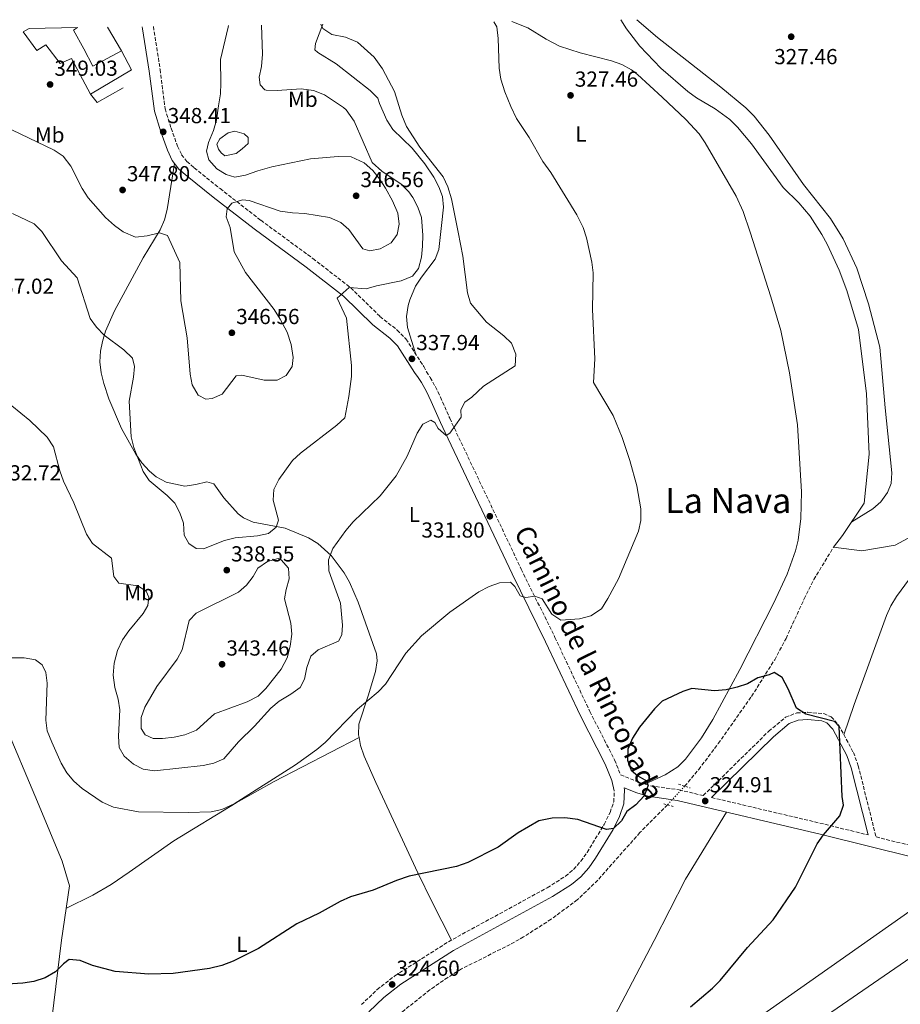
# Model space of a CAD drawing. Units: metres. Extents: x 597604 to 601064, y 4701356 to 4703718.
# Drawn here: x 600402 to 600808, y 4703260 to 4703713 of the extents above; entities that cross this region are included whole.
import ezdxf
from ezdxf.enums import TextEntityAlignment as Align

# ---------------------------------------------------------------- set-up
doc = ezdxf.new("R2010")
doc.units = ezdxf.units.M
doc.header["$MEASUREMENT"] = 0
for name, pattern in [('DGN Style 2', [1.7399219301090239, 1.043953158065414, -0.6959687720436097]), ('DGN Style 3', [2.435890702152634, 1.739921930109024, -0.6959687720436097]), ('DGN Style 5', [1.217945351076317, 0.5219765790327072, -0.6959687720436097])]:
    doc.linetypes.add(name, pattern=pattern)
for name, color, linetype, lineweight in [('Acequia sin especificar', 4, 'Continuous', 0), ('Balsa-alberca', 142, 'Continuous', 0), ('Camino', 7, 'DGN Style 3', 0), ('Cota de punto acotado terreno', 7, 'Continuous', 0), ('Curva de nivel directora', 30, 'Continuous', 30), ('Curva de nivel intermedia', 30, 'Continuous', 0), ('Edificio', 1, 'Continuous', 13), ('Etiqueta de uso rústico', 92, 'Continuous', 0), ('Gasoducto', 7, 'Continuous', 13), ('Línea  de muro-pared o tapia', 1, 'Continuous', 13), ('Línea de cambio de uso (parcela vista)', 92, 'Continuous', 0), ('Margen derecho', 7, 'Continuous', 0), ('Oleoducto', 7, 'Continuous', 13), ('Pontón-alcantarilla (pasos de agua)', 1, 'DGN Style 2', 0), ('Punto acotado terreno (símbolo)', 7, 'Continuous', 0), ('Texto de Área (paraje) menor', 7, 'Continuous', 0), ('Vaguada', 142, 'DGN Style 3', 13), ('Vaguada no vista', 142, 'DGN Style 5', 0)]:
    doc.layers.add(name, color=color, linetype=linetype, lineweight=lineweight)
doc.styles.add('Style-Arial', font='arial.ttf')

# ---------------------------------------------------------------- blocks, each defined once
blk = doc.blocks.new('5PATER')
at = {"layer": 'Punto acotado terreno (símbolo)', "linetype": 'Continuous', "lineweight": 0}
h = blk.add_hatch(color=51, dxfattribs=at)
edge = h.paths.add_edge_path()
edge.add_ellipse((0, 0), major_axis=(-0.1095731443231308, -0.1110710700762829), ratio=0.9994222409660317, start_angle=0, end_angle=360)

msp = doc.modelspace()

# ---------------------------------------------------------------- linework, layer by layer
at = {"layer": 'Acequia sin especificar', "color": 4, "linetype": 'Continuous', "lineweight": 0}
for points in [[(600679.0599999996, 4703713.33, 325.5800000000018), (600681.6299999999, 4703709.17, 325.4900000000052), (600687.79, 4703701.289999999, 325.4700000000012), (600697.4900000002, 4703691.180000001, 325.5500000000029), (600709.8700000001, 4703680.390000001, 325.7400000000052), (600713.9299999997, 4703677.49, 325.6900000000023), (600722.5700000003, 4703672.390000001, 325.5899999999965), (600729.2199999997, 4703667.480000001, 325.4900000000052), (600732.75, 4703663.92, 325.4400000000023), (600739.2199999997, 4703656.289999999, 325.320000000007), (600753.8799999999, 4703636.07, 325), (600761.0899999999, 4703629.15, 324.5899999999965), (600766.2300000006, 4703622.880000001, 324.5), (600771.6799999997, 4703614.5, 324.6699999999983), (600774.0599999996, 4703610.09, 324.7400000000052), (600779.5599999996, 4703598.050000001, 324.6199999999953), (600783.1699999999, 4703588.74, 324.4799999999959), (600788.4800000006, 4703570.730000001, 324.7400000000052), (600792.2000000002, 4703541.130000001, 325.0399999999936), (600793.4400000004, 4703513.34, 324.429999999993), (600791.0899999999, 4703490.67, 324.7400000000052), (600781.1900000004, 4703475.82, 324.7400000000052), (600777.0599999996, 4703470.539999999, 324.6000000000058)], [(601031.29, 4703566.289999999, 329.8999999999942), (601019.9100000003, 4703569.26, 329.8099999999977), (601003.5599999996, 4703569.970000001, 328.5899999999965), (600974.7599999999, 4703559.08, 327.9700000000012), (600938.6100000005, 4703540.66, 327.0500000000029), (600895.5800000001, 4703515.210000001, 326.4400000000023), (600864.0700000003, 4703500.359999999, 326.4400000000023), (600831.6100000005, 4703485.460000001, 325.5200000000041), (600805.3499999996, 4703471.33, 326.1300000000047), (600790.0999999996, 4703468.730000001, 325.5200000000041), (600777.0599999996, 4703470.539999999, 324.6000000000058)], [(600309.5599999996, 4703523.970000001, 333.8099999999977), (600333.9100000003, 4703494.810000001, 332.2799999999988), (600345.1200000001, 4703480.430000001, 331.9700000000012), (600349.7599999999, 4703462.390000001, 331.9700000000012), (600360.8499999996, 4703439.84, 330.1300000000047), (600380.1500000004, 4703416.220000001, 329.2100000000065), (600394.7699999996, 4703389.980000001, 327.9799999999959), (600410.3300000001, 4703353.230000001, 327.6699999999983), (600421.6399999997, 4703325.890000001, 326.75), (600425.0300000003, 4703314.51, 325.5200000000041), (600421.3499999996, 4703289.380000001, 324.9100000000035), (600411.8600000005, 4703211.66, 323.070000000007), (600405.3799999999, 4703173.92, 322.7599999999948), (600405.3600000005, 4703173.41, 322.7299999999959)]]:
    msp.add_polyline3d(points, dxfattribs=at)
at = {"layer": 'Balsa-alberca', "color": 142, "linetype": 'Continuous', "lineweight": 0, "elevation": 348, "flags": 128}
msp.add_lwpolyline([(600494.9000000004, 4703652.17), (600493.6600000003, 4703653.75), (600492.9900000002, 4703656.07), (600494.3399999999, 4703658.49), (600498.1600000003, 4703661.33), (600501.1900000004, 4703662.07), (600505.5700000003, 4703660.91), (600507.3700000001, 4703659.119999999), (600507.3700000001, 4703656.380000001), (600504.6699999999, 4703653.960000001), (600501.8700000001, 4703651.850000001), (600496.5899999999, 4703650.800000001), (600494.9000000004, 4703652.17)], close=True, dxfattribs=at)
msp.add_lwpolyline([(600494.9000000004, 4703652.17), (600496.5899999999, 4703650.800000001), (600501.8700000001, 4703651.850000001), (600504.6699999999, 4703653.960000001), (600507.3700000001, 4703656.380000001), (600507.3700000001, 4703659.119999999), (600505.5700000003, 4703660.91), (600501.1900000004, 4703662.07), (600498.1600000003, 4703661.33), (600494.3399999999, 4703658.49), (600492.9900000002, 4703656.07), (600493.6600000003, 4703653.75), (600494.9000000004, 4703652.17)], dxfattribs=at)
at = {"layer": 'Camino', "color": 7, "linetype": 'DGN Style 3', "lineweight": 0, "extrusion": (0.1986891633176709, 0.8614672648460822, 0.467329399865592), "elevation": 4171295.155224702, "flags": 128}
msp.add_lwpolyline([(471679.916676418, -2204592.941687532), (471626.7561739495, -2204592.364818795), (471605.8645190531, -2204591.629593935)], dxfattribs=at)
at = {"layer": 'Camino', "color": 7, "linetype": 'DGN Style 3', "lineweight": 0}
for points in [[(600463.7399999984, 4703710.26, 349.449999999997), (600466.8500000021, 4703690.49, 348.8500000000058), (600469.1400000007, 4703672.449999999, 348.6100000000005), (600471.8799999988, 4703663.430000001, 348.3099999999976), (600474.8400000005, 4703655.260000001, 347.6499999999943), (600476.719999998, 4703651.26, 347.1300000000047), (600479.199999999, 4703648.140000002, 346.8899999999995), (600482.5399999984, 4703645.2, 346.6699999999984), (600494.4499999997, 4703635.640000001, 345.2599999999948), (600513.1900000017, 4703621.070000002, 343.9199999999984), (600537.1999999997, 4703603.440000001, 342.6900000000023), (600554.6299999974, 4703589.960000004, 340.4700000000011), (600568.1000000011, 4703576.75, 338.75), (600576.0199999983, 4703570.480000001, 337.929999999993), (600580.0899999985, 4703566.380000002, 337.4199999999983), (600588.2899999993, 4703553.650000002, 335.5399999999937), (600589.5799999969, 4703551.28, 337.6699999999984), (600591.28, 4703548.680000001, 339.1600000000036), (600593.6700000016, 4703544.32, 339.7299999999959), (600595.9400000003, 4703539.580000003, 338.9400000000023), (600600.2499999999, 4703529.860000002, 335.929999999993), (600602.3799999978, 4703525.25, 335.0599999999976), (600633.1999999986, 4703460.32, 330.4499999999971), (600648.6700000005, 4703428.940000001, 329.2200000000012), (600664.7500000005, 4703394.830000001, 327.2200000000013), (600676.199999999, 4703372.460000002, 326.3099999999978), (600678.9400000017, 4703365.630000001, 326.2400000000054), (600687.9899999973, 4703361.949999999, 325.1699999999982), (600692.7500000005, 4703360.590000001, 324.8399999999966), (600705.8999999978, 4703358.670000001, 325.0099999999947), (600717.0100000012, 4703356.050000001, 325.1100000000006), (600747.1700000004, 4703385.66, 325.179999999993), (600754.9099999986, 4703392.100000001, 325.4199999999984), (600760.0699999996, 4703394.150000002, 325.449999999997), (600765.100000001, 4703394.400000002, 325.4400000000024), (600772.5300000008, 4703393.83, 325.1999999999971), (600775.8900000004, 4703392.290000002, 325.1100000000006), (600779.4200000018, 4703388.550000001, 325.2799999999989), (600786.1700000021, 4703375.930000001, 325.6100000000007), (600788.4200000007, 4703369.800000002, 325.7299999999959), (600796.5900000003, 4703336.990000002, 326.3099999999978), (600815.3500000001, 4703332.350000001, 326.8500000000058)], [(600559.5399999982, 4703259.75, 324.8800000000047), (600566.769999999, 4703266.670000001, 324.9299999999931), (600574.980000001, 4703273.020000001, 324.9299999999931), (600599.6200000016, 4703288.730000001, 324.9299999999931), (600645.1499999978, 4703313.609999999, 325.0800000000017), (600653.57, 4703318.960000004, 325.0800000000017), (600657.2499999991, 4703322.070000002, 325.0800000000017), (600660.6199999999, 4703325.800000003, 325.1300000000047), (600663.4999999988, 4703329.859999999, 325.2400000000052), (600671.3700000009, 4703342.78, 325.6699999999983), (600674.089999999, 4703348.270000001, 325.8500000000058), (600675.8000000011, 4703353.160000001, 326.0000000000001), (600676.0399999982, 4703358.199999999, 326.1600000000035)]]:
    msp.add_polyline3d(points, dxfattribs=at)
at = {"layer": 'Curva de nivel directora', "color": 30, "linetype": 'Continuous', "lineweight": 30, "flags": 128}
for points, elevation in [([(600711.079999999, 4703258.670000001), (600721.2499999991, 4703267.29), (600724.7499999994, 4703270.859999999), (600737.4000000005, 4703286.010000002), (600749.1799999998, 4703298.760000001), (600759.4399999994, 4703313.930000002), (600769.4999999999, 4703333.890000002), (600772.3499999997, 4703338), (600779.9999999986, 4703346.689999999), (600781.5399999986, 4703351.67), (600780.9899999987, 4703355.670000001), (600779.5499999992, 4703387.830000001), (600777.4300000003, 4703390.130000001), (600764.1899999991, 4703393.560000001), (600760.0099999993, 4703396.36), (600756.1099999989, 4703405.29), (600753.3699999986, 4703410.450000001), (600749.609999999, 4703412.800000002), (600747.4000000006, 4703411.690000001), (600742.1700000004, 4703410.33), (600737.3800000004, 4703407.600000001), (600732.6699999986, 4703405.930000002), (600727.5399999989, 4703404.810000001), (600722.2100000002, 4703404.260000002), (600711.6800000002, 4703405.439999999), (600707.5899999999, 4703404), (600698.0999999993, 4703399.550000002), (600694.5199999985, 4703396.050000002), (600687.6799999989, 4703387.5), (600684.3799999999, 4703382.570000002), (600682.339999999, 4703377.45), (600682.1899999992, 4703372.41), (600683.7800000008, 4703367.820000002), (600686.9199999989, 4703365.190000001), (600691.2499999985, 4703362.710000002), (600691.539999999, 4703360.36), (600689.8499999992, 4703356.010000001), (600686.0099999993, 4703351.810000001), (600681.8600000007, 4703348.730000001), (600679.4099999988, 4703344.460000002), (600675.6699999992, 4703340.9), (600672.4100000004, 4703340.500000001), (600659.1800000003, 4703345.060000001), (600653.2599999993, 4703345.869999999), (600647.3899999997, 4703345.680000001), (600641.2799999987, 4703344.400000001), (600631.6999999988, 4703338.940000001), (600622.5599999991, 4703332.36), (600608.5299999989, 4703325.189999999), (600603.3299999998, 4703323.320000002), (600581.4999999988, 4703318.949999999), (600575.6699999995, 4703316.92), (600564.9200000005, 4703312.42), (600554.5699999994, 4703309.369999999), (600549.7999999995, 4703307.260000002), (600540.0899999999, 4703301.890000001), (600529.8199999991, 4703296.99), (600512.0999999987, 4703285.570000002), (600500.4299999988, 4703279.830000001), (600495.2299999997, 4703277.710000002), (600489.6299999984, 4703276.330000001), (600472.9099999992, 4703274.070000002)], 325), ([(600472.9099999992, 4703274.070000002), (600461.6799999997, 4703273.820000002), (600446.1099999994, 4703275.090000001), (600435.7599999984, 4703277.859999999), (600429.9299999991, 4703280.080000003), (600424.9199999999, 4703280.600000001), (600422.3200000004, 4703278.610000002), (600418.7100000005, 4703274.800000002), (600413.9299999995, 4703272.060000001), (600408.5899999996, 4703270.440000001), (600403.6399999987, 4703269.720000002), (600386.6799999982, 4703268.619999999), (600381.5599999996, 4703267.28), (600375.1099999989, 4703264.790000001), (600370.69, 4703262.33), (600365.7999999993, 4703258.960000001)], 325.0000000000001)]:
    msp.add_lwpolyline(points, dxfattribs=dict(at, elevation=elevation))
at = {"layer": 'Curva de nivel intermedia', "color": 30, "linetype": 'Continuous', "lineweight": 0, "flags": 128}
for points, elevation in [([(600615.780000002, 4703544.579999999), (600630.4100000013, 4703554.039999999), (600630.74, 4703559.439999999), (600628.7599999995, 4703564.48), (600625.2100000001, 4703567.79), (600617.1499999999, 4703574.079999999), (600609.860000001, 4703582.800000001), (600608.4200000016, 4703587.59), (600606.2600000001, 4703604.5), (600604.11, 4703615.56), (600601.0700000002, 4703630.980000001), (600599.32, 4703636.45), (600597.2700000004, 4703641.029999999), (600586.5000000012, 4703654.66), (600580.2699999994, 4703664.31), (600578.2000000019, 4703669.42), (600574.8700000015, 4703680.409999999), (600569.3399999995, 4703690.74), (600565.4099999999, 4703696.119999998), (600557.7800000013, 4703703.060000001), (600552.1599999998, 4703705.390000001), (600545.9600000016, 4703706.560000001), (600541.8300000011, 4703709.359999999), (600540.860000001, 4703711.359999999)], 334.9999999999999), ([(600666.5300000019, 4703546.37), (600667.0999999995, 4703557.159999999), (600666.04, 4703579.96), (600666.2400000013, 4703596.769999999), (600665.6199999999, 4703601.730000001), (600663.17, 4703613.019999999), (600661.63, 4703617.779999999), (600658.74, 4703623.48), (600646.7800000019, 4703643.050000001), (600643.1500000019, 4703648.180000001), (600636.7500000002, 4703659.220000001), (600630.9500000001, 4703667.99), (600628.3400000016, 4703673.399999999), (600625.5900000001, 4703680.230000001), (600623.8200000019, 4703686.100000001), (600623.0399999997, 4703691.050000001), (600622.5400000013, 4703704.830000001), (600621.8700000007, 4703710.180000001), (600620.4900000015, 4703712.5)], 330), ([(600430.9000000014, 4703635.619999998), (600433.6200000015, 4703631.409999999), (600441.7000000017, 4703622.38), (600445.8500000001, 4703618.600000001), (600449.8700000013, 4703615.67), (600455.5399999997, 4703613.329999999), (600460.8900000007, 4703613.92), (600466.5400000013, 4703615.260000001), (600470.2400000005, 4703614.029999998), (600475.9500000014, 4703601.55), (600476.3600000005, 4703583.930000001), (600479.2300000003, 4703566.849999999), (600480.6699999998, 4703550.109999999), (600481.5599999994, 4703545.189999999), (600484.3500000011, 4703540.509999999), (600487.8300000014, 4703538.599999998), (600490.7900000007, 4703538.989999999), (600495.450000001, 4703540.9), (600501.9000000019, 4703549.439999999), (600504.4499999998, 4703549.73), (600514.8200000012, 4703547.4), (600520.7000000018, 4703547.34), (600524.8200000013, 4703549.52), (600527.6900000013, 4703553.63), (600528.0800000002, 4703557.87), (600527.2199999997, 4703563.869999999), (600525.2999999997, 4703569.49), (600522.2000000017, 4703575.480000001), (600519.3499999996, 4703579.899999999), (600506.1900000012, 4703597.039999999), (600501.0099999999, 4703606.539999999), (600499.1200000012, 4703617.779999999), (600497.2300000002, 4703622.659999999), (600497.7199999997, 4703626.32), (600499.8400000009, 4703628.989999999), (600504.8000000007, 4703630.48), (600507.8899999998, 4703630.189999999), (600522.0600000009, 4703625.24), (600527.820000001, 4703624.439999998), (600533.5000000006, 4703624.179999999), (600544.9300000012, 4703622.399999999), (600550.0900000001, 4703620.079999999), (600553.8200000006, 4703616.730000001), (600560.1999999997, 4703607.819999999), (600563.4500000019, 4703607.039999999), (600568.1200000013, 4703607.92), (600573.2900000013, 4703610.73), (600576.0200000004, 4703614.42), (600576.9400000012, 4703619.330000001), (600576.3900000014, 4703624.289999999), (600573.9200000016, 4703630.07), (600570.6300000014, 4703635.849999999), (600567.9400000002, 4703640.119999998), (600564.8600000001, 4703644.05), (600560.7899999998, 4703647.55), (600554.870000001, 4703650.23), (600548.8000000004, 4703650.399999999), (600536.0599999998, 4703649.310000001), (600518.3400000016, 4703645.659999999), (600511.8900000008, 4703643.869999998), (600506.1900000012, 4703641.779999998), (600501.2699999993, 4703640.869999999), (600497.3100000008, 4703642.199999998), (600493.0300000004, 4703644.77), (600489.2999999998, 4703648.940000001), (600488.2100000012, 4703652.859999998), (600489.0899999997, 4703656.88), (600491.4900000005, 4703662.369999999), (600492.7400000021, 4703667.210000001), (600493.7700000004, 4703673.739999999), (600494.5900000005, 4703679.24), (600494.8499999997, 4703684.23), (600494.5999999995, 4703695.05), (600498.2000000003, 4703710.039999999), (600498.2899999997, 4703710.759999999)], 345.0000000000001), ([(600553.7500000013, 4703539.859999998), (600554.9699999995, 4703549.109999998), (600554.9200000003, 4703554.109999998), (600552.6500000015, 4703576.02), (600548.3900000014, 4703585.199999999), (600553.8899999999, 4703590.119999999), (600561.78, 4703589.489999998), (600566.5700000002, 4703590.91), (600577.8300000009, 4703593.219999999), (600583.1200000015, 4703595.289999999), (600585.8399999995, 4703598.900000001), (600587.1800000007, 4703604.09), (600587.7500000006, 4703609.06), (600587.8300000011, 4703614.25), (600587.2300000021, 4703622.310000001), (600585.6000000003, 4703627.04), (600583.2600000001, 4703631.470000001), (600581.3800000004, 4703634.119999998), (600577.86, 4703637.659999999), (600569.0199999998, 4703643.640000001), (600564.4400000023, 4703647.65), (600556.2400000013, 4703666.640000001), (600552.5399999998, 4703671.929999999), (600551.3399999995, 4703673.029999998), (600542.5900000011, 4703678.769999999), (600537.5300000006, 4703680.76), (600531.8100000008, 4703681.640000001), (600520.6799999997, 4703680.789999999), (600515.6799999995, 4703680.91), (600515.0300000012, 4703681.100000001), (600512.9400000013, 4703683.409999999), (600512.4400000006, 4703686.939999999), (600513.470000001, 4703691.84), (600514.0099999999, 4703697.609999998), (600513.4600000001, 4703710.970000001)], 340.0000000000001), ([(600398.5300000013, 4703662.749999999), (600418.0700000013, 4703653.31), (600422.2100000009, 4703650.529999999), (600425.7500000015, 4703645.949999999), (600430.9000000014, 4703635.619999998)], 345), ([(600398.850000001, 4703624.099999999), (600408.8900000014, 4703619.440000001), (600412.3400000003, 4703615.83), (600421.4400000019, 4703602.390000001), (600428.5900000001, 4703594.529999999)], 340.0000000000001), ([(600428.5900000001, 4703594.529999999), (600434.5800000003, 4703575.87), (600437.4700000006, 4703571.779999999), (600441.1200000005, 4703568.109999999), (600450.05, 4703561.33), (600454.0900000012, 4703557.57), (600455.0600000013, 4703553.739999999), (600454.620000001, 4703548.759999999), (600452.6400000006, 4703537.749999999), (600453.4499999997, 4703521.289999999), (600454.7000000015, 4703516.449999999), (600458.9999999999, 4703505.350000001), (600461.8300000017, 4703501.219999999), (600470.1199999999, 4703494.319999999), (600473.6700000014, 4703490.779999998), (600475.8799999999, 4703486.279999999), (600477.5300000015, 4703481.560000001), (600477.9500000018, 4703475.990000002), (600480.130000001, 4703472.220000001), (600483.4600000015, 4703469.869999998), (600486.7699999996, 4703469.689999999), (600496.5100000005, 4703473.51), (600501.3300000018, 4703474.84), (600511.7099999997, 4703475.62), (600516.8300000007, 4703476.789999999), (600520.3200000019, 4703479.649999999), (600521.3000000009, 4703482.84), (600518.8800000002, 4703492.07), (600519.1999999998, 4703497.07), (600521.5900000016, 4703501.619999999), (600527.8000000009, 4703510.439999999), (600531.5, 4703513.81), (600548.2599999994, 4703526.649999999), (600551.8899999994, 4703530.100000001), (600553.7500000013, 4703539.859999998)], 340.0000000000001), ([(600398.5600000004, 4703535.519999998), (600406.8300000007, 4703528.88), (600414.8400000016, 4703521.210000001), (600417.6800000002, 4703516.680000001), (600420.6799999998, 4703505.58), (600422.3800000007, 4703500.869999998), (600427.0600000012, 4703490.880000002), (600432.9400000019, 4703476.399999999), (600435.7200000003, 4703472.24), (600444.470000001, 4703465.4), (600445.5700000008, 4703456.989999999), (600447.8000000014, 4703453.949999999), (600456.5499999999, 4703452.73), (600460.4600000015, 4703450.159999998), (600461.6300000005, 4703447.390000001), (600461.2300000006, 4703443.67), (600459.0600000002, 4703439.949999998), (600452.4100000004, 4703431.92), (600449.5300000014, 4703427.829999999), (600447.1300000009, 4703422.82), (600445.6, 4703417.069999999), (600445.2700000012, 4703411.550000001), (600445.9100000005, 4703405.859999999), (600447.5199999998, 4703400.52), (600448.2400000017, 4703395.49), (600447.7300000022, 4703383.380000001), (600447.9600000002, 4703378.15), (600450.2300000011, 4703374.23), (600454.5899999997, 4703370.470000001), (600459.0500000011, 4703368.230000001), (600464.1699999997, 4703367.509999999), (600486.5999999997, 4703369.890000002), (600491.62, 4703371), (600496.2100000011, 4703373), (600502.9400000012, 4703380.850000001), (600510.3700000008, 4703388.05), (600517.880000001, 4703396.26), (600521.6800000009, 4703399.51), (600527.0200000008, 4703402.71), (600531.3100000002, 4703405.88), (600533.3900000011, 4703409.680000001), (600534.360000001, 4703415.119999998), (600536.3000000012, 4703420.279999998), (600539.5600000002, 4703423.17), (600549.0500000007, 4703427.13), (600550.5999999996, 4703430.100000001), (600550.8900000004, 4703434.550000001), (600549.9, 4703444.640000001), (600544.5300000012, 4703459.640000001), (600544.3600000013, 4703464.649999999), (600546.3300000004, 4703469.789999999), (600552.4000000012, 4703478.080000001), (600555.800000001, 4703482.079999999), (600568.1600000014, 4703494.149999999), (600575.6000000002, 4703503.4), (600580.5900000014, 4703512.390000001), (600585.2000000003, 4703522.920000001), (600587.9200000005, 4703527.09), (600591.4600000011, 4703528.989999999), (600593.360000001, 4703527.949999999), (600594.8499999995, 4703525.119999997), (600598.6200000005, 4703521.98), (600600.2699999999, 4703522.939999999), (600605.4900000013, 4703530.429999999), (600605.4199999997, 4703533.810000001), (600607.2000000011, 4703537.190000001), (600610.4000000019, 4703539.590000001), (600615.780000002, 4703544.579999999)], 334.9999999999999), ([(600666.5300000019, 4703546.37), (600675.5500000007, 4703531.199999999), (600679.5899999997, 4703521.019999999), (600683.2599999999, 4703510.449999998), (600686.4600000007, 4703498.779999998), (600688.2199999997, 4703488.119999999), (600688.3099999991, 4703482.699999998), (600687.1300000013, 4703477.84), (600677.9600000003, 4703455.92), (600673.1300000001, 4703446.84), (600670.0900000002, 4703442.069999999), (600665.1600000017, 4703438.849999999), (600660.0099999995, 4703437.519999999), (600651.4000000019, 4703436.849999998), (600647.2000000019, 4703439.56), (600642.8500000001, 4703446.619999998), (600639.4900000006, 4703447.92), (600635.2500000005, 4703447.239999999), (600632.6399999998, 4703448.009999999), (600630.2700000005, 4703452.419999998), (600628.1900000017, 4703454.289999999), (600623.1500000014, 4703454.019999999), (600618.4300000007, 4703452.369999999), (600613.6299999995, 4703449.899999999), (600600.2699999999, 4703440.529999999), (600587.240000001, 4703429.689999999), (600580.0900000007, 4703421.66), (600570.6300000014, 4703407.399999999), (600567.2000000004, 4703403.77), (600557.740000001, 4703395.909999998), (600542.8700000005, 4703380.460000001), (600539.0599999995, 4703377.220000001), (600529.2100000012, 4703370.180000001), (600500.8700000015, 4703352.230000001), (600495.2800000012, 4703349.600000001), (600490.4000000019, 4703348.539999999), (600479.7800000003, 4703348.230000001), (600456.8099999992, 4703348.51), (600445.4000000008, 4703350.659999999), (600440.07, 4703352.96), (600430.9700000006, 4703359.369999998), (600427.0600000012, 4703362.75), (600423.8600000005, 4703366.59), (600421.3300000002, 4703370.990000002), (600416.9400000003, 4703380.58), (600414.8500000006, 4703385.850000001), (600414.2400000002, 4703390.810000001), (600414.8600000016, 4703407.76), (600414.2300000013, 4703412.720000001), (600412.5400000014, 4703416.269999999), (600409.3699999999, 4703418.630000002), (600404.2600000001, 4703419.529999998), (600398.6200000008, 4703419.439999999)], 330.0000000000001), ([(600521.1600000003, 4703465.179999999), (600516.3400000011, 4703463.859999998), (600511.8900000008, 4703460.800000001), (600509.7699999998, 4703456.939999998), (600506.6500000015, 4703453.029999998), (600502.8700000019, 4703449.720000001), (600483.380000001, 4703440.060000001), (600480.2200000006, 4703436.689999999), (600476.9600000016, 4703423.259999998), (600474.6100000002, 4703418.84), (600465.3900000001, 4703406.249999999), (600459.8500000013, 4703396.789999999), (600458.060000001, 4703391.960000001), (600458.0400000009, 4703386.970000001), (600459.9400000008, 4703384.069999998), (600463.5599999995, 4703382.380000002), (600467.9900000019, 4703382.34), (600473.3600000008, 4703382.980000001), (600478.2400000001, 4703384.06), (600483.6200000002, 4703386.25), (600491.8099999999, 4703393.710000002), (600506.8700000006, 4703399.220000002), (600511.9900000015, 4703401.859999998), (600515.5900000001, 4703405.33), (600522.6300000009, 4703414.34), (600525.3800000001, 4703419.460000001), (600526.7500000002, 4703424.84), (600527.5500000005, 4703430.429999999), (600527.0400000009, 4703435.399999999), (600524.1599999998, 4703446.63), (600524.8600000015, 4703450.930000001), (600526.3300000001, 4703455.829999999), (600526.0300000005, 4703460.730000001), (600522.5800000017, 4703464.649999999), (600521.1600000003, 4703465.179999999)], 340.0000000000001)]:
    msp.add_lwpolyline(points, dxfattribs=dict(at, elevation=elevation))
at = {"layer": 'Edificio', "color": 51, "linetype": 'Continuous', "lineweight": 13, "extrusion": (0.01300336363022354, -0.02192656071658847, 0.9996750164275598), "elevation": -94974.17026767915, "flags": 128}
msp.add_lwpolyline([(2915760.9785847, 3738267.217136406), (2915760.512681456, 3738257.410285018), (2915738.457672955, 3738257.410285018)], dxfattribs=at)
at = {"layer": 'Edificio', "color": 1, "linetype": 'Continuous', "lineweight": 13}
msp.add_polyline3d([(600406.5499999998, 4703709.449999999, 352.3099999999977), (600428.8300000001, 4703709.77, 352.3600000000006), (600426.9100000003, 4703708.619999999, 352.0599999999977), (600431.7599999999, 4703699.970000001, 353.2899999999936), (600435.8300000001, 4703692.02, 354.0299999999988), (600449.0700000003, 4703699.050000001, 354.0299999999988), (600453.6699999999, 4703690.380000001, 353.7799999999988), (600434.7000000002, 4703679.130000001, 353.7799999999988), (600426.04, 4703695.51, 353.7799999999988), (600420.7199999997, 4703693.279999999, 353.2899999999936), (600414.1500000004, 4703701.859999999, 352.5500000000029), (600410.0800000001, 4703699.199999999, 352.5500000000029), (600403.7599999999, 4703707.789999999, 352.0599999999977)], close=True, dxfattribs=at)
at = {"layer": 'Edificio', "color": 51, "linetype": 'Continuous', "lineweight": 13}
for points in [[(600434.7000000002, 4703679.130000001, 353.7799999999988), (600426.04, 4703695.51, 353.7799999999988), (600420.7199999997, 4703693.279999999, 353.2899999999936), (600414.1500000004, 4703701.859999999, 352.5500000000029), (600410.0800000001, 4703699.199999999, 352.5500000000029), (600403.7599999999, 4703707.789999999, 352.0599999999977), (600406.5499999998, 4703709.449999999, 352.3099999999977)], [(600428.8300000001, 4703709.77, 352.3600000000006), (600426.9100000003, 4703708.619999999, 352.0599999999977), (600431.7599999999, 4703699.970000001, 353.2899999999936), (600435.8300000001, 4703692.02, 354.0299999999988), (600449.0700000003, 4703699.050000001, 354.0299999999988)]]:
    msp.add_polyline3d(points, dxfattribs=at)
at = {"layer": 'Gasoducto', "color": 7, "linetype": 'Continuous', "lineweight": 13}
msp.add_polyline3d([(601032.8999999987, 4703455.5, 334.7799999999988), (600821.949999999, 4703309.659999999, 326.1199999999953), (600371.6499999993, 4702993.180000001, 330), (600331.1799999991, 4702835.720000001, 330), (600278.3999999977, 4702628.480000001, 346.3699999999953), (600145.6900000004, 4702516.76, 355), (599811.4600000016, 4702229.57, 353.1399999999995), (599779.1499999977, 4702037.820000002, 347.2599999999948), (599732.5599999997, 4701791.390000001, 345), (599696.6200000002, 4701651.390000002, 345), (599664.5900000001, 4701581.660000001, 347.5200000000041), (599201.6900000008, 4701399.71, 330.5599999999977), (599147.9300000002, 4701377.880000002, 329.1499999999942)], dxfattribs=at)
at = {"layer": 'Línea  de muro-pared o tapia', "color": 1, "linetype": 'Continuous', "lineweight": 13, "extrusion": (-0.02625789463851073, 0.04373643213324944, 0.9986979761035899), "elevation": 190308.5768311785, "flags": 128}
msp.add_lwpolyline([(-2935917.816967133, -3718815.395937287), (-2935917.816967133, -3718802.654151698)], dxfattribs=at)
at = {"layer": 'Línea  de muro-pared o tapia', "color": 1, "linetype": 'Continuous', "lineweight": 13, "extrusion": (0.0529676299489574, -0.0219133114856695, 0.9983557667271333), "elevation": -70917.61258065997, "flags": 128}
msp.add_lwpolyline([(4575951.241473445, 1241292.071832272), (4575940.427567059, 1241300.620096932), (4575942.738550213, 1241304.981456453)], dxfattribs=at)
at = {"layer": 'Línea de cambio de uso (parcela vista)', "color": 92, "linetype": 'Continuous', "lineweight": 0, "elevation": 328.5899999999965, "flags": 128}
msp.add_lwpolyline([(600558.4699999997, 4703382.74), (600558.4656999996, 4703382.7378)], dxfattribs=at)
at = {"layer": 'Línea de cambio de uso (parcela vista)', "color": 92, "linetype": 'Continuous', "lineweight": 0}
for points in [[(600584.6600000003, 4703559.279999999, 337.0800000000018), (600580.8399999999, 4703571.720000001, 338.3099999999977), (600580.3099999996, 4703576.66, 338.5599999999977), (600581.1299999999, 4703581.730000001, 338.4600000000065), (600581.8700000001, 4703584.380000001, 338.3099999999977), (600584.4900000002, 4703590.640000001, 337.0800000000018), (600587.2599999999, 4703594.880000001, 336.9900000000052), (600593.5, 4703603.07, 337.1199999999953), (600595.1600000003, 4703607.560000001, 337.0800000000018), (600596.4299999997, 4703618.689999999, 336.4600000000065), (600597.3300000001, 4703627.140000001, 334.6199999999953), (600596.8799999999, 4703632.01, 334.929999999993), (600595.2800000003, 4703636.42, 335.2299999999959), (600592.9400000004, 4703640.960000001, 335.2299999999959), (600588.7999999998, 4703647.109999999, 335.2299999999959), (600582.9699999997, 4703654.279999999, 335.2299999999959), (600574, 4703662.91, 335.8500000000058), (600571.3099999996, 4703667.15, 335.6499999999942), (600567.9500000002, 4703674.76, 335.2299999999959), (600567.1799999997, 4703677.310000001, 335.2299999999959), (600563.5499999998, 4703680.779999999, 335.2299999999959), (600547.8499999996, 4703693.060000001, 335.2299999999959), (600539.4100000003, 4703698.359999999, 335.2299999999959), (600538.1699999999, 4703699.560000001, 335.2299999999959), (600538.3499999996, 4703702.480000001, 335.2299999999959), (600541.7599999999, 4703711.380000001, 335.2299999999959)], [(600628.9000000004, 4703712.619999999, 329), (600636.1600000003, 4703709.630000001, 328.4600000000065), (600644.7199999997, 4703704.430000001, 327.7200000000012), (600650.7800000003, 4703701.26, 327.2200000000012), (600660.3099999996, 4703698.220000001, 326.7299999999959), (600674.7100000001, 4703694.460000001, 326.6100000000006), (600679.4600000001, 4703692.77, 326.6100000000006), (600683.9199999999, 4703690.41, 326.6100000000006), (600686.7999999998, 4703688.230000001, 326.6100000000006), (600698.1299999999, 4703677.77, 327.2200000000012), (600709.0199999996, 4703667.49, 326.679999999993), (600715.0700000003, 4703660.859999999, 326.6100000000006), (600717.9000000004, 4703656.74, 326.6100000000006), (600732.1299999999, 4703632.210000001, 326.6100000000006), (600735.3499999996, 4703625.02, 326.6100000000006), (600738.6200000001, 4703615.560000001, 326.6100000000006), (600748.2100000001, 4703585.730000001, 326.6100000000006), (600752.7400000002, 4703570.33, 326.5), (600756.7599999999, 4703550.76, 325.4100000000035), (600760.4800000006, 4703526.75, 325.3699999999953)], [(600686.4299999997, 4703713.439999999, 326.679999999993), (600695.9299999997, 4703705.26, 326.6100000000006), (600725.1699999999, 4703682.380000001, 326.5800000000018), (600736.6799999997, 4703672.779999999, 325.9900000000052), (600740.5, 4703668.939999999, 325.9900000000052), (600747.4299999997, 4703660.210000001, 325.9900000000052), (600763.2100000001, 4703637.600000001, 325.9900000000052), (600775.5999999996, 4703621.890000001, 325.9900000000052), (600781.4299999997, 4703612.560000001, 325.8699999999953), (600787.7999999998, 4703598.949999999, 325.5), (600793.1500000004, 4703582.630000001, 324.7599999999948), (600798.4100000003, 4703562.640000001, 325.3699999999953), (600800.8399999999, 4703534.699999999, 326.4199999999983), (600803.8799999999, 4703504.789999999, 325.9900000000052), (600803.5800000001, 4703499.859999999, 325.9799999999959), (600801.8899999997, 4703495.58, 325.9900000000052), (600798.8300000001, 4703491.390000001, 325.9600000000065), (600795.0800000001, 4703488.199999999, 325.7799999999988), (600785.4400000004, 4703482.189999999, 324.7400000000052)], [(600473.4400000004, 4703647.27, 347.0500000000029), (600470.0700000003, 4703625.99, 346.7400000000052), (600468.8099999996, 4703621.220000001, 346.4700000000012), (600466.79, 4703616.699999999, 345.8999999999942), (600459.0599999996, 4703603.74, 343.7700000000041), (600445.75, 4703579.289999999, 341.2200000000012), (600441.75, 4703570.039999999, 340.5), (600440.3099999996, 4703565.24, 340.2100000000065), (600439.3700000001, 4703560.76, 339.9900000000052), (600439.1100000005, 4703555.84, 339.7899999999936), (600439.7000000002, 4703550.84, 339.679999999993), (600440.9000000004, 4703545.859999999, 339.6499999999942), (600443.1900000004, 4703538.800000001, 339.7799999999988), (600449.0700000003, 4703525.09, 340.1900000000023), (600455.6100000005, 4703513.25, 340.6100000000006), (600458.4699999997, 4703509.27, 340.8000000000029), (600461.8799999999, 4703505.529999999, 341.0200000000041), (600465.0099999999, 4703502.850000001, 341.2200000000012), (600469.5800000001, 4703500.4, 341.679999999993), (600478.1600000003, 4703498.640000001, 342.75), (600483.2199999997, 4703499.359999999, 343.1499999999942), (600488.3200000003, 4703500.609999999, 343.4799999999959), (600491.5599999996, 4703499.710000001, 343.6699999999983), (600496.1699999999, 4703493.199999999, 343.6699999999983), (600502.8300000001, 4703485.83, 342.5599999999977), (600505.2199999997, 4703484, 342.1399999999995), (600509.7199999997, 4703481.970000001, 341.3699999999953), (600524.4100000003, 4703479.289999999, 339.0099999999948), (600535.1500000004, 4703474.76, 337.4900000000052), (600539.4199999999, 4703472.180000001, 336.9199999999983), (600545.5499999998, 4703466.66, 336.1100000000006), (600551.5700000003, 4703458.720000001, 335.1600000000035), (600554.0099999999, 4703454.42, 334.6699999999983), (600558.1200000001, 4703445.180000001, 333.6300000000047), (600566.5, 4703421.32, 330.8300000000018), (600566.7400000002, 4703418.09, 330.4700000000012), (600566.0099999999, 4703413.25, 330.2200000000012), (600562.6600000003, 4703402.060000001, 330.1600000000035), (600558.4400000004, 4703388.91, 329.2400000000052), (600558.2100000001, 4703384.039999999, 328.7400000000052), (600558.4656999996, 4703382.7378, 328.5896999999969)], [(600760.4800000006, 4703526.75, 325.3699999999953), (600762.2999999998, 4703495.9, 326.0599999999977), (600761.9199999999, 4703483.609999999, 325.9900000000052), (600760.7100000001, 4703473.67, 325.8399999999965), (600759.5800000001, 4703468.789999999, 325.7599999999948), (600755.6500000004, 4703458.09, 325.6600000000035), (600749.4199999999, 4703444.49, 325.6999999999971), (600733.8200000003, 4703414.17, 325.070000000007), (600721.4100000003, 4703391.050000001, 325.070000000007), (600716.1399999997, 4703382.58, 325.070000000007), (600708.8300000001, 4703372.779999999, 325.1600000000035), (600705.2300000006, 4703369.310000001, 325.3300000000018), (600699.4000000004, 4703365.600000001, 325.429999999993), (600690.0899999999, 4703361.350000001, 325.0200000000041)], [(600851.8899999997, 4703494.77, 326.0899999999965), (600836.6100000005, 4703482.08, 326.0899999999965), (600829.3200000003, 4703475.279999999, 326), (600812.0800000001, 4703455.850000001, 325.8500000000058), (600806.0199999996, 4703447.800000001, 326.0099999999948), (600803.4800000006, 4703443.51, 326.0800000000018), (600801.4000000004, 4703438.99, 326.0899999999965), (600786.5800000001, 4703397.99, 325.8699999999953), (600781.8300000001, 4703384.039999999, 325.4799999999959)], [(600558.4656999996, 4703382.7378, 328.5899999999965), (600519.3099999996, 4703362.539999999, 328.929999999993), (600501.9000000004, 4703352.689999999, 328.8699999999953), (600473.1799999997, 4703335.16, 328.5800000000018), (600452.6500000004, 4703320.699999999, 328.6399999999995), (600444.3499999996, 4703315.130000001, 328.2299999999959), (600435.7699999996, 4703310.16, 327.25), (600423.4800000006, 4703303.980000001, 325.2599999999948)], [(600558.4656999996, 4703382.7378, 328.5896999999969), (600559.1799999997, 4703379.100000001, 328.1699999999983), (600560.8899999997, 4703374.210000001, 327.6399999999995), (600566.1500000004, 4703362.109999999, 326.8300000000018), (600585.5899999999, 4703320.49, 324.5), (600592.1600000003, 4703307.02, 324.2599999999948), (600601.0499999998, 4703289.51, 324.929999999993)], [(600727.7300000006, 4703348.439999999, 325.3899999999995), (600708.7999999998, 4703317.59, 324.9499999999971), (600694.3600000005, 4703289.34, 324.4700000000012), (600676.0800000001, 4703254.430000001, 324.75), (600670.9400000004, 4703245.800000001, 324.6600000000035), (600668.0099999999, 4703241.720000001, 324.6100000000006), (600661.2800000003, 4703234.560000001, 324.4700000000012), (600653.25, 4703228.460000001, 324.2599999999948), (600637.0199999996, 4703218.600000001, 323.8600000000006), (600623.7599999999, 4703211.51, 323.7899999999936), (600615.2000000002, 4703206.369999999, 323.8500000000058), (600587.5800000001, 4703186.140000001, 324.1600000000035), (600586.3600000005, 4703181.289999999, 324.1600000000035), (600585.5499999998, 4703172.84, 324.4700000000012)]]:
    msp.add_polyline3d(points, dxfattribs=at)
at = {"layer": 'Margen derecho', "color": 7, "linetype": 'Continuous', "lineweight": 0}
for points in [[(600458.4899999979, 4703710.190000001, 349.4900000000054), (600458.7699999996, 4703709.300000001, 349.449999999997), (600461.8399999985, 4703689.779999999, 348.8500000000058), (600464.1799999987, 4703671.380000001, 348.6100000000005), (600467.0899999988, 4703661.83, 348.3099999999976), (600470.1599999999, 4703653.320000002, 347.6499999999943), (600472.3999999973, 4703648.58, 347.1300000000047), (600475.5199999999, 4703644.65, 346.8899999999995), (600479.2800000019, 4703641.330000003, 346.6699999999984), (600491.3099999992, 4703631.670000001, 345.2599999999948), (600510.1400000006, 4703617.03, 343.9199999999984), (600534.1499999987, 4703599.400000001, 342.6900000000023), (600551.2999999993, 4703586.140000001, 340.4700000000011), (600564.7500000006, 4703572.95, 338.75), (600572.6499999975, 4703566.699999999, 337.929999999993), (600576.1299999978, 4703563.200000001, 337.4199999999983), (600584.0399999979, 4703550.910000003, 335.5399999999937), (600585.6700000019, 4703548.620000001, 337.6699999999984), (600587.2199999987, 4703546.250000001, 339.1600000000036), (600589.4600000005, 4703542.160000001, 339.7299999999959), (600591.6499999987, 4703537.59, 338.9400000000023), (600595.9400000003, 4703527.910000003, 335.929999999993), (600598.0899999985, 4703523.24, 335.0599999999976), (600628.9400000006, 4703458.260000002, 330.4499999999971), (600644.4100000003, 4703426.890000001, 329.2200000000012), (600660.4999999991, 4703392.740000002, 327.2200000000013), (600671.8899999995, 4703370.500000001, 326.3099999999978), (600674.899999998, 4703363.010000002, 326.2299999999959), (600676.0399999982, 4703358.199999999, 326.1600000000035)], [(600720.879999998, 4703355.140000002, 325.1199999999955), (600749.4300000002, 4703383.17, 325.179999999993), (600756.6499999977, 4703389.180000001, 325.4199999999984), (600760.7899999993, 4703390.83, 325.449999999997), (600765.0499999997, 4703391.040000003, 325.4400000000024), (600771.6799999992, 4703390.530000002, 325.1999999999971), (600773.8999999987, 4703389.510000002, 325.1100000000006), (600776.6700000004, 4703386.57, 325.2799999999989), (600783.100000001, 4703374.550000002, 325.6100000000007), (600785.1999999998, 4703368.810000001, 325.7299999999959), (600792.8999999978, 4703337.900000001, 326.2799999999989)], [(600562.9299999989, 4703256.440000001, 324.8800000000047), (600569.859999998, 4703263.080000001, 324.9299999999931), (600577.7100000002, 4703269.150000001, 324.9299999999931), (600602.0300000012, 4703284.65, 324.9299999999931), (600647.5500000007, 4703309.53, 325.0800000000017), (600656.3700000007, 4703315.140000001, 325.0800000000017), (600660.5500000005, 4703318.67, 325.0800000000017), (600664.3099999978, 4703322.840000001, 325.1300000000047), (600667.4499999982, 4703327.26, 325.2400000000052), (600675.5199999994, 4703340.490000002, 325.6699999999983), (600678.4499999998, 4703346.430000001, 325.8500000000058), (600680.4899999984, 4703352.24, 326.0000000000001), (600680.8000000012, 4703358.640000002, 326.1600000000035), (600680.5599999976, 4703359.640000001, 325.8399999999966)], [(600680.5599999976, 4703359.640000001, 325.8399999999966), (600686.3700000013, 4703357.28, 325.1699999999982), (600691.7100000011, 4703355.750000001, 324.8399999999966), (600704.969999998, 4703353.810000001, 325.0099999999947), (600771.4600000002, 4703338.130000002, 325.6300000000048), (600814.1900000002, 4703327.550000003, 326.8500000000058), (600901.2899999984, 4703307.189999999, 329.1600000000034), (600923.5899999988, 4703301.78, 329.3099999999977), (600929.3700000012, 4703299.720000003, 329.770000000004), (600944.260000002, 4703289.9, 330.2299999999961), (600948.9400000002, 4703286.960000002, 330.5299999999989)]]:
    msp.add_polyline3d(points, dxfattribs=at)
at = {"layer": 'Oleoducto', "color": 7, "linetype": 'Continuous', "lineweight": 13}
msp.add_polyline3d([(601033.2899999997, 4703428.09, 334.2200000000012), (600842.1700000028, 4703301.790000001, 326.4499999999971), (600399.2499999994, 4702997.220000001, 330.0500000000029), (600301.7100000005, 4702628.87, 345.8099999999977), (600144.4899999979, 4702492.990000002, 355.4199999999983), (599826.320000001, 4702225.470000001, 355), (599746.8500000014, 4701759.790000001, 344.2899999999936), (599671.1100000001, 4701559.269999999, 349.0099999999948)], dxfattribs=at)
at = {"layer": 'Pontón-alcantarilla (pasos de agua)', "color": 1, "linetype": 'DGN Style 2', "lineweight": 0, "elevation": 324.6499999999942, "flags": 128}
msp.add_lwpolyline([(600705.6399999997, 4703361.24), (600711, 4703359.560000001)], dxfattribs=at)
at = {"layer": 'Pontón-alcantarilla (pasos de agua)', "color": 1, "linetype": 'DGN Style 2', "lineweight": 0, "extrusion": (0.06537315190444014, -0.01850746764007289, 0.9976892425257631), "elevation": -47453.66397831077, "flags": 128}
msp.add_lwpolyline([(4689121.723042058, 701603.5788772238), (4689121.723042057, 701599.0161916115)], dxfattribs=at)
at = {"layer": 'Vaguada', "color": 142, "linetype": 'DGN Style 3', "lineweight": 13}
for points in [[(600708.4500000002, 4703360.359999999, 324.2799999999988), (600714.9199999999, 4703368.060000001, 324.2100000000065), (600723.9500000002, 4703380.029999999, 324.0599999999977), (600739.25, 4703401.730000001, 324.1999999999971), (600749.9199999999, 4703418.630000001, 324.6100000000006), (600755.1299999999, 4703428.42, 324.570000000007), (600763.4800000006, 4703446.630000001, 324.25), (600767.9699999997, 4703455.560000001, 324.2200000000012), (600777.0599999996, 4703470.539999999, 324.6100000000006)], [(600700.54, 4703351.810000001, 324.3099999999977), (600687.8099999996, 4703338.99, 324.3099999999977), (600668.4299999997, 4703317.100000001, 324.0399999999936), (600658.9900000002, 4703308.039999999, 323.929999999993), (600646.9500000002, 4703299.07, 323.820000000007), (600634.2599999999, 4703290.980000001, 323.6900000000023), (600628.0599999996, 4703287.460000001, 323.5800000000018), (600605.7199999997, 4703276.24, 322.8600000000006), (600599.29, 4703272.300000001, 322.75), (600591.0999999996, 4703266.550000001, 322.7299999999959), (600579.3300000001, 4703257.230000001, 322.8000000000029), (600569.54, 4703248.689999999, 322.7400000000052), (600566.1799999997, 4703244.949999999, 322.6600000000035), (600553.7100000001, 4703229, 322.2700000000041), (600550.1299999999, 4703225.58, 322.1999999999971), (600546.0800000001, 4703222.710000001, 322.1600000000035), (600524.5099999999, 4703210.99, 322.1699999999983)]]:
    msp.add_polyline3d(points, dxfattribs=at)
at = {"layer": 'Vaguada no vista', "color": 142, "linetype": 'DGN Style 5', "lineweight": 0, "extrusion": (0.001749083537262955, 0.001890602306013752, 0.9999966831593495), "elevation": 10267.15212763433, "flags": 128}
msp.add_lwpolyline([(600706.9639305456, 4703349.354678087), (600699.0538901724, 4703340.804662807)], dxfattribs=at)

# ---------------------------------------------------------------- block references
at = {"layer": 'Punto acotado terreno (símbolo)', "color": 7, "linetype": 'Continuous', "lineweight": 0, "xscale": 10, "yscale": 10, "zscale": 10}
for p in [(600757.5199999993, 4703705.600000001, 327.4600000000069), (600416.1499999991, 4703683.600000001, 349.0299999999988), (600655.879999999, 4703678.580000001, 327.4600000000069), (600468.249999999, 4703661.779999999, 348.4100000000035), (600449.5499999993, 4703635.000000002, 347.8000000000034), (600557.1299999986, 4703632.320000002, 346.5599999999981), (600499.8900000001, 4703569.220000003, 346.5599999999981), (600582.8299999988, 4703557.220000002, 337.9400000000028), (600618.699999999, 4703484.710000004, 331.8000000000029), (600497.5299999998, 4703459.890000001, 338.5500000000029), (600495.3599999994, 4703416.53, 343.4600000000065), (600717.9099999998, 4703353.550000002, 324.9100000000039), (600573.7100000015, 4703269.050000001, 324.6000000000063)]:
    msp.add_blockref('5PATER', p, dxfattribs=at)

# ---------------------------------------------------------------- texts
at = {"color": 7, "linetype": 'Continuous', "lineweight": 0, "style": 'Style-Arial'}
msp.add_text('Camino de la Rinconada', height=9, rotation=296.23694, dxfattribs=at).set_placement((600660.3557763959, 4703415.252067232, 330.0099999999948), align=Align.CENTER)
at = {"layer": 'Cota de punto acotado terreno', "color": 7, "linetype": 'Continuous', "lineweight": 0, "style": 'Style-Arial'}
for s, p in [('327.46', (600749.7100000001, 4703692.930000001, 327.4600000000065)), ('349.03', (600418.1400000006, 4703687.599999999, 349.0299999999988)), ('327.46', (600657.8700000005, 4703682.580000001, 327.4600000000065)), ('348.41', (600470.3299999977, 4703665.779999999, 348.4100000000035)), ('347.80', (600451.5299999998, 4703639, 347.8000000000029)), ('346.56', (600559.1099999992, 4703636.319999999, 346.5599999999977)), ('337.02', (600388.7899999982, 4703587.179999999, 337.0200000000041)), ('346.56', (600501.8799999999, 4703573.220000001, 346.5599999999977)), ('337.94', (600584.8200000003, 4703561.220000001, 337.9400000000023)), ('332.72', (600392.0599999984, 4703501.210000002, 332.7200000000012)), ('331.80', (600587.199999999, 4703474.880000002, 331.8000000000029)), ('338.55', (600499.5100000001, 4703463.890000001, 338.5500000000029)), ('343.46', (600497.3399999999, 4703420.529999998, 343.4600000000065)), ('324.91', (600719.9899999984, 4703357.55, 324.9100000000035)), ('324.60', (600575.6900000023, 4703273.050000002, 324.6000000000058))]:
    msp.add_text(s, height=7.000000000000002, dxfattribs=at).set_placement(p)
at = {"layer": 'Etiqueta de uso rústico', "color": 92, "linetype": 'Continuous', "lineweight": 0, "style": 'Style-Arial'}
for s, p in [('Mb', (600532.5802462412, 4703676.790010001, 340.7299999999959)), ('Mb', (600415.9602462428, 4703660.350010002, 345.7299999999959)), ('L', (600660.6714203805, 4703660.790010002, 328.0899999999965)), ('L', (600583.9814203792, 4703485.530009999, 333.7200000000012)), ('Mb', (600457.1502462407, 4703449.540010002, 334.7299999999959)), ('L', (600504.4814203782, 4703287.53001, 325.3300000000018))]:
    msp.add_text(s, height=7.000000000000002, dxfattribs=at).set_placement(p, align=Align.MIDDLE_CENTER)
at = {"layer": 'Texto de Área (paraje) menor', "color": 7, "linetype": 'Continuous', "lineweight": 0, "style": 'Style-Arial'}
msp.add_text('La Nava', height=11.5, dxfattribs=at).set_placement((600728.5238489109, 4703491.930010001, 326.7799999999988), align=Align.MIDDLE_CENTER)

doc.saveas('drawing.dxf')
